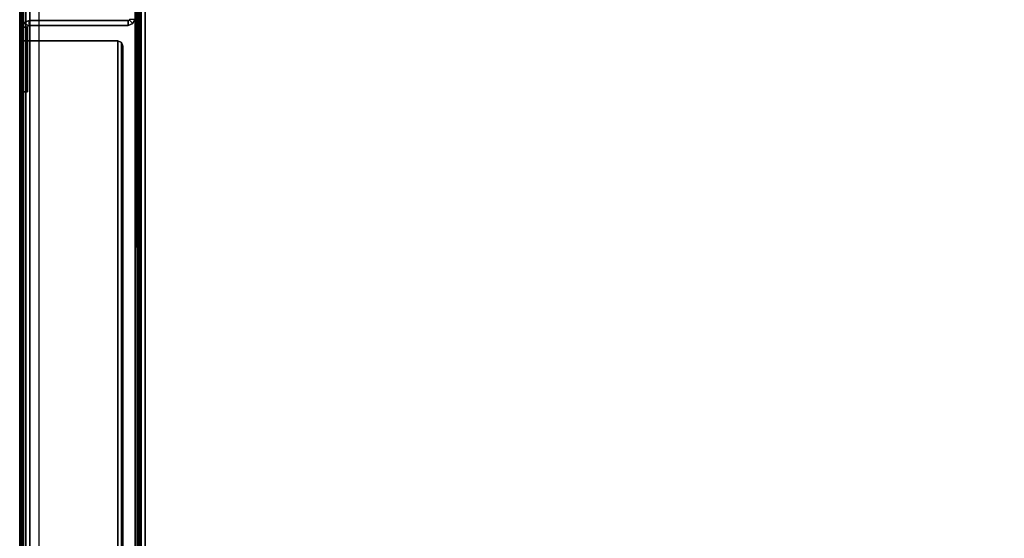
# Model space of a CAD drawing. Units: inches. Extents: x -29 to 43, y -58 to 48.
# Drawn here: x -29 to -20, y -34 to -29 of the extents above; entities that cross this region are included whole.
import ezdxf

# ---------------------------------------------------------------- set-up
doc = ezdxf.new("R2010")
doc.units = ezdxf.units.IN
doc.header["$LTSCALE"] = 12
doc.header["$MEASUREMENT"] = 0
for name, color, linetype in [('STORAGE', 4, 'Continuous'), ('WKSURF-LEG', 6, 'Continuous'), ('WKSURF-TOP', 6, 'Continuous'), ('WKSURF-TOPEDGE', 6, 'Continuous')]:
    doc.layers.add(name, color=color, linetype=linetype)

# ---------------------------------------------------------------- blocks, each defined once
blk = doc.blocks.new('HLW110_20BF_0T')
at = {"layer": 'STORAGE'}
blk.add_3dface([(0, 19.375, 21.375), (0, 0, 21.375), (14.625, 0, 21.375), (14.625, 19.375, 21.375)], dxfattribs=at)
for points, invisible_edges in [([(14.625, 19.375, 20.25), (14.625, 19.375, 21.375), (14.625, 0, 21.375), (14.625, 0, 20.25)], 9), ([(14.625, 0.5, 20.25), (14.625, 0.5, 1.875), (14.625, 19.375, 1.875), (14.625, 19.375, 20.25)], 1)]:
    blk.add_3dface(points, dxfattribs=dict(at, invisible_edges=invisible_edges))
blk = doc.blocks.new('IFKS10_3672LS_0T')
at = {"layer": 'WKSURF-TOP'}
for points in [[(71.94, -0.06, 28.56), (0.06, -0.06, 28.56), (0.06, -34.94, 28.56), (71.94, -34.94, 28.56)], [(71.94, -0.06, 27.395), (71.94, -34.94, 27.395), (0.06, -34.94, 27.395), (0.06, -0.06, 27.395)]]:
    blk.add_3dface(points, dxfattribs=at)
at = {"layer": 'WKSURF-TOPEDGE'}
blk.add_3dface([(71.94, -0.06, 28.56), (71.94, -34.94, 28.56), (71.94, -34.94, 27.395), (71.94, -0.06, 27.395)], dxfattribs=at)
blk = doc.blocks.new('IFK2E3_S30M_2T')
at = {"layer": 'WKSURF-LEG'}
for points in [[(-0.089, -28.722, 27.309), (-0.06, -28.722, 27.309), (-0.06, -0.118, 27.309), (-0.089, -0.118, 27.309)], [(-0.06, -0.118, 0.352), (-0.089, -0.118, 0.352), (-0.089, -28.722, 0.352), (-0.06, -28.722, 0.352)], [(-0.089, -0.118, 27.309), (-0.089, -0.118, 0.352), (-0.089, -28.722, 0.352), (-0.089, -28.722, 27.309)], [(-0.06, -28.722, 27.309), (-0.06, -28.722, 0.352), (-0.06, -0.118, 0.352), (-0.06, -0.118, 27.309)], [(-1.236, -2.44, 27.28), (-1.236, -2.44, 0.352), (-1.236, -27.615, 0.352), (-1.236, -27.615, 27.28)], [(-1.207, -2.44, 27.28), (-1.236, -2.44, 27.28), (-1.236, -27.615, 27.28), (-1.207, -27.615, 27.28)], [(-1.207, -27.615, 0.352), (-1.236, -27.615, 0.352), (-1.236, -2.44, 0.352), (-1.207, -2.44, 0.352)], [(-1.178, -2.44, 0.412), (-1.236, -26.4, 0.47), (-1.219, -26.4, 0.429), (-1.219, -2.44, 0.429)], [(-1.219, -2.44, 0.429), (-1.219, -26.4, 0.429), (-1.178, -26.4, 0.412), (-1.236, -2.44, 0.47)], [(-1.1985, -26.4, 0.4495), (-1.1985, -2.44, 0.4495), (-1.207, -2.44, 0.47), (-1.207, -26.4, 0.47)], [(-1.207, -27.615, 27.28), (-1.207, -27.615, 0.352), (-1.207, -2.44, 0.352), (-1.207, -2.44, 27.28)], [(-1.178, -26.4, 0.441), (-1.178, -2.44, 0.441), (-1.1985, -2.44, 0.4495), (-1.1985, -26.4, 0.4495)], [(-1.178, -26.4, 0.441), (-0.246, -26.4, 0.441), (-0.246, -2.44, 0.441), (-1.178, -2.44, 0.441)], [(-0.246, -26.4, 0.441), (-0.246, -2.44, 0.441), (-0.1576, -2.4766, 0.441), (-0.1576, -26.3634, 0.441)], [(-0.1576, -26.3634, 0.441), (-0.1576, -2.4766, 0.441), (-0.121, -2.565, 0.441), (-0.121, -26.275, 0.441)], [(-0.121, -26.275, 0.441), (-0.121, -26.275, 0.412), (-0.121, -2.565, 0.412), (-0.121, -2.565, 0.441)], [(-1.0454, -6.4446, 27.309), (-1.06, -6.48, 27.309), (-1.06, -22.36, 27.309), (-1.0454, -22.3954, 27.309)], [(-1.06, -6.48, 27.309), (-1.06, -6.48, 27.28), (-1.06, -22.36, 27.28), (-1.06, -22.36, 27.309)], [(-1.01, -6.43, 27.309), (-1.0454, -6.4446, 27.309), (-1.0454, -22.3954, 27.309), (-1.01, -22.41, 27.309)], [(-0.118, -6.43, 27.309), (-1.01, -6.43, 27.309), (-1.01, -22.41, 27.309), (-0.118, -22.41, 27.309)], [(-0.118, -28.612, 27.28), (-0.118, -6.43, 27.28), (-0.0975, -6.43, 27.2715), (-0.0975, -28.612, 27.2715)], [(-0.118, -6.43, 27.309), (-0.118, -28.612, 27.309), (-0.077, -28.612, 27.292), (-0.077, -6.43, 27.292)], [(-0.0975, -28.612, 27.2715), (-0.0975, -6.43, 27.2715), (-0.089, -6.43, 27.251), (-0.089, -28.612, 27.251)], [(-0.077, -6.43, 27.292), (-0.077, -28.612, 27.292), (-0.06, -28.612, 27.251), (-0.06, -6.43, 27.251)], [(-0.089, -21.9175, 27.025), (-0.089, -21.9175, 0.61), (-0.137, -21.9175, 0.61), (-0.137, -21.9175, 27.025)], [(-0.137, -22.5445, 27.025), (-0.089, -22.5445, 27.025), (-0.089, -21.9175, 27.025), (-0.137, -21.9175, 27.025)], [(-0.137, -21.9175, 27.025), (-0.137, -21.9175, 0.61), (-0.137, -22.5445, 0.61), (-0.137, -22.5445, 27.025)], [(-0.137, -21.9175, 0.61), (-0.089, -21.9175, 0.61), (-0.089, -22.5445, 0.61), (-0.137, -22.5445, 0.61)], [(-0.089, -22.5445, 27.025), (-0.089, -22.5445, 0.61), (-0.089, -21.9175, 0.61), (-0.089, -21.9175, 27.025)], [(-1.0454, -22.3954, 27.28), (-1.0454, -22.3954, 27.309), (-1.06, -22.36, 27.309), (-1.06, -22.36, 27.28)], [(-1.01, -22.41, 27.28), (-1.01, -22.41, 27.309), (-1.0454, -22.3954, 27.309), (-1.0454, -22.3954, 27.28)], [(-1.01, -22.41, 27.309), (-1.01, -22.41, 27.28), (-0.118, -22.41, 27.28), (-0.118, -22.41, 27.309)], [(-0.0975, -22.41, 27.2715), (-0.077, -22.41, 27.292), (-0.118, -22.41, 27.309), (-0.118, -22.41, 27.28)], [(-0.089, -22.41, 27.251), (-0.06, -22.41, 27.251), (-0.077, -22.41, 27.292), (-0.0975, -22.41, 27.2715)], [(-1.1555, -22.578, 27.025), (-1.1216, -22.6119, 27.025), (-1.126, -22.6225, 27.025), (-1.174, -22.6225, 27.025)], [(-1.1555, -22.578, 27.025), (-1.1555, -22.578, 0.61), (-1.174, -22.6225, 0.61), (-1.174, -22.6225, 27.025)], [(-1.1555, -22.578, 0.61), (-1.1216, -22.6119, 0.61), (-1.126, -22.6225, 0.61), (-1.174, -22.6225, 0.61)], [(-1.111, -22.5595, 27.025), (-1.111, -22.6075, 27.025), (-1.1216, -22.6119, 27.025), (-1.1555, -22.578, 27.025)], [(-1.111, -22.5595, 27.025), (-1.111, -22.5595, 0.61), (-1.1555, -22.578, 0.61), (-1.1555, -22.578, 27.025)], [(-1.111, -22.5595, 0.61), (-1.111, -22.6075, 0.61), (-1.1216, -22.6119, 0.61), (-1.1555, -22.578, 0.61)], [(-1.111, -22.5595, 27.025), (-1.111, -22.6075, 27.025), (-0.152, -22.6075, 27.025), (-0.152, -22.5595, 27.025)], [(-0.152, -22.5595, 27.025), (-0.152, -22.5595, 0.61), (-1.111, -22.5595, 0.61), (-1.111, -22.5595, 27.025)], [(-1.111, -22.5595, 0.61), (-0.152, -22.5595, 0.61), (-0.152, -22.6075, 0.61), (-1.111, -22.6075, 0.61)], [(-0.152, -22.6075, 27.025), (-0.152, -22.5595, 27.025), (-0.1414, -22.5551, 27.025), (-0.1075, -22.589, 27.025)], [(-0.1414, -22.5551, 27.025), (-0.1414, -22.5551, 0.61), (-0.152, -22.5595, 0.61), (-0.152, -22.5595, 27.025)], [(-0.1075, -22.589, 0.61), (-0.1414, -22.5551, 0.61), (-0.152, -22.5595, 0.61), (-0.152, -22.6075, 0.61)], [(-0.1075, -22.589, 27.025), (-0.1075, -22.589, 0.61), (-0.152, -22.6075, 0.61), (-0.152, -22.6075, 27.025)], [(-0.1075, -22.589, 27.025), (-0.1414, -22.5551, 27.025), (-0.137, -22.5445, 27.025), (-0.089, -22.5445, 27.025)], [(-0.137, -22.5445, 27.025), (-0.137, -22.5445, 0.61), (-0.1414, -22.5551, 0.61), (-0.1414, -22.5551, 27.025)], [(-0.089, -22.5445, 0.61), (-0.137, -22.5445, 0.61), (-0.1414, -22.5551, 0.61), (-0.1075, -22.589, 0.61)], [(-0.089, -22.5445, 27.025), (-0.089, -22.5445, 0.61), (-0.1075, -22.589, 0.61), (-0.1075, -22.589, 27.025)], [(-1.126, -22.6225, 27.025), (-1.126, -22.6225, 0.61), (-1.1216, -22.6119, 0.61), (-1.1216, -22.6119, 27.025)], [(-1.1216, -22.6119, 27.025), (-1.1216, -22.6119, 0.61), (-1.111, -22.6075, 0.61), (-1.111, -22.6075, 27.025)], [(-1.111, -22.6075, 27.025), (-1.111, -22.6075, 0.61), (-0.152, -22.6075, 0.61), (-0.152, -22.6075, 27.025)]]:
    blk.add_3dface(points, dxfattribs=at)
for points, invisible_edges in [([(-0.246, -26.4, 0.412), (-1.178, -26.4, 0.412), (-1.178, -2.44, 0.412), (-0.246, -2.44, 0.412)], 8), ([(-0.246, -26.4, 0.412), (-0.246, -2.44, 0.412), (-0.1576, -2.4766, 0.412), (-0.1576, -26.3634, 0.412)], 5), ([(-0.1576, -26.3634, 0.412), (-0.1576, -2.4766, 0.412), (-0.121, -2.565, 0.412), (-0.121, -26.275, 0.412)], 1)]:
    blk.add_3dface(points, dxfattribs=dict(at, invisible_edges=invisible_edges))

msp = doc.modelspace()

# ---------------------------------------------------------------- block references
at = {"rotation": 180}
for name, p in [('IFKS10_3672LS_0T', (42.7624, -57.5514)), ('IFK2E3_S30M_2T', (-29.2376, -51.4173)), ('HLW110_20BF_0T', (-13.3365, -22.7215))]:
    msp.add_blockref(name, p, dxfattribs=at)

doc.saveas('drawing.dxf')
